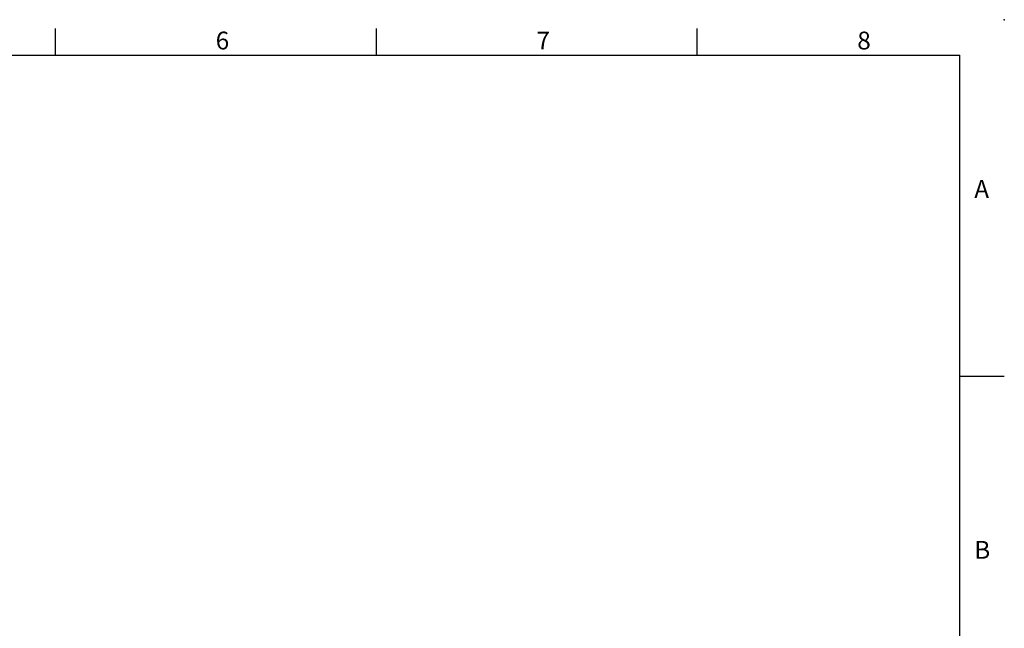
# Model space of a CAD drawing. Units: millimetres. Extents: x -32 to 1260, y -18 to 882.
# Drawn here: x 763 to 1260, y 575 to 882 of the extents above; entities that cross this region are included whole.
import ezdxf
from ezdxf.enums import TextEntityAlignment as Align

# ---------------------------------------------------------------- set-up
doc = ezdxf.new("R2010")
doc.units = ezdxf.units.MM
doc.header["$LTSCALE"] = 5
doc.layers.add('DIM', color=3, linetype='Continuous')
doc.styles.add('ATTDEF', font='txt')
doc.styles.get("Standard").update_dxf_attribs({"font": 'simplex.shx'})

# ---------------------------------------------------------------- blocks, each defined once
blk = doc.blocks.new('GJA420')
at = {"color": 0}
for p, q in [((173.5, 195), (173.5, 192)), ((209.5, 195), (209.5, 192)), ((245.5, 195), (245.5, 192)), ((0, 192), (275, 192)), ((275, 0), (275, 192)), ((275, 156), (280, 156))]:
    blk.add_line(p, q, dxfattribs=at)
blk.add_point((280, 196), dxfattribs=at)
blk.add_point((280, 196), dxfattribs=at)
for s, p in [('6', (191.5, 192.66)), ('7', (227.5, 192.66)), ('8', (263.5, 192.66)), ('A', (276.63, 176)), ('B', (276.63, 135.5))]:
    blk.add_text(s, height=2, dxfattribs=at).set_placement(p)
at = {"color": 4, "style": 'ATTDEF'}
blk.add_attdef('料號', text='', height=2.5, dxfattribs=at).set_placement((120.5, 3), align=Align.MIDDLE_LEFT)
for tag, p in [('比例', (200.5, 3)), ('版本', (236.5, 3))]:
    blk.add_attdef(tag, text='', height=2.5, dxfattribs=at).set_placement(p, align=Align.MIDDLE_CENTER)

msp = doc.modelspace()

# ---------------------------------------------------------------- block references
at = {"layer": 'DIM', "xscale": 4.5, "yscale": 4.5, "zscale": 4.5}
msp.add_blockref('GJA420', (0, 0), dxfattribs=at)

doc.saveas('drawing.dxf')
